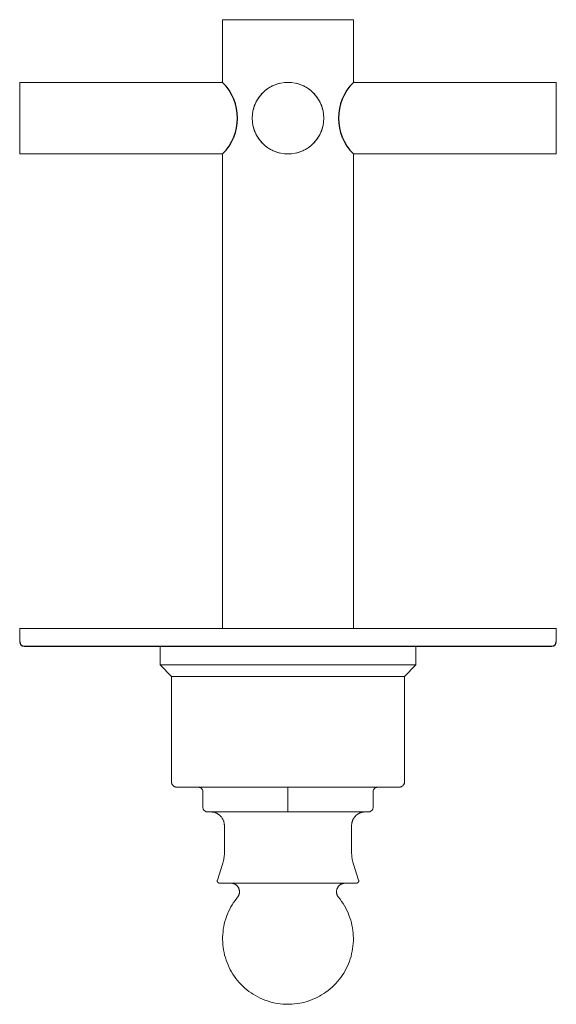
# Model space of a CAD drawing. Units: inches. Extents: x -17.3 to 1.9, y -6 to 20.
# Drawn here: x -1.9 to 1.9, y 13.1 to 20 of the extents above; entities that cross this region are included whole.
import ezdxf

# ---------------------------------------------------------------- set-up
doc = ezdxf.new("R2010")
doc.units = ezdxf.units.IN
doc.header["$MEASUREMENT"] = 0
doc.layers.add('P-SANR-FIXT', color=6, linetype='Continuous', lineweight=9)

# ---------------------------------------------------------------- blocks, each defined once
blk = doc.blocks.new('Shower_Trim-DXV-Oak_Hill-D35155537_Series - Top View')
at = {"color": 0}
blk.add_line((-1.8437, 15.6205), (1.8438, 15.6205), dxfattribs=at)
for centre, radius, start, end in [((-0.707, 19.308), 0.3536, 315, 45), ((0.707, 19.308), 0.3536, 135, 225), ((-1.8437, 15.6517), 0.0312, 180, 270), ((1.8438, 15.6517), 0.0312, 270, 0)]:
    blk.add_arc(centre, radius, start, end, dxfattribs=at)
at = {"layer": 'P-SANR-FIXT', "color": 0}
for p, q in [((-0.457, 19.9955), (-0.457, 19.558)), ((-0.457, 19.9955), (0.457, 19.9955)), ((-0.4502, 19.9955), (-0.4502, 19.9955)), ((-0.4501, 19.9955), (-0.4501, 19.9955)), ((0.4501, 19.9955), (0.4501, 19.9955)), ((0.4502, 19.9955), (0.4502, 19.9955)), ((0.457, 19.558), (0.457, 19.9955)), ((-0.457, 19.558), (-1.875, 19.558)), ((-1.875, 19.058), (-1.875, 19.558)), ((1.875, 19.558), (0.457, 19.558)), ((1.875, 19.558), (1.875, 19.058)), ((-1.875, 19.058), (-0.457, 19.058)), ((-0.457, 19.058), (-0.457, 15.7455)), ((0.457, 19.058), (1.875, 19.058)), ((0.457, 15.7455), (0.457, 19.058)), ((-1.875, 15.7455), (-1.875, 15.6517)), ((-1.875, 15.7455), (1.875, 15.7455)), ((1.875, 15.6517), (1.875, 15.7455)), ((-0.8944, 15.6205), (-0.8944, 15.4898)), ((0.8944, 15.4898), (0.8944, 15.6205)), ((-0.8944, 15.4898), (-0.8145, 15.4098)), ((-0.8944, 15.4898), (-0.8145, 15.4098)), ((-0.8944, 15.4898), (0.8944, 15.4898)), ((0.8145, 15.4098), (0.8944, 15.4898)), ((0.8145, 15.4098), (0.8944, 15.4898)), ((-0.8145, 15.4098), (-0.8145, 14.6756)), ((-0.8145, 15.4098), (0.8145, 15.4098)), ((0.8145, 14.6756), (0.8145, 15.4098)), ((-0.7753, 14.6364), (0.7753, 14.6364)), ((-0.5945, 14.4953), (-0.5945, 14.6051)), ((0, 14.6051), (0, 14.4953)), ((0.5945, 14.6051), (0.5945, 14.4953)), ((-0.5633, 14.464), (0.5633, 14.464)), ((-0.4447, 14.3691), (-0.4447, 14.1733)), ((0.4447, 14.1733), (0.4447, 14.3691)), ((-0.4552, 14.107), (-0.4938, 13.9883)), ((0.4938, 13.9883), (0.4552, 14.107)), ((-0.4777, 13.9662), (0.4777, 13.9662))]:
    blk.add_line(p, q, dxfattribs=at)
at = {"layer": 'P-SANR-FIXT', "color": 0, "flags": 128}
for points in [[(-0.8144, 14.6736), (-0.8145, 14.6751), (-0.8145, 14.6756)], [(-0.8055, 14.6506), (-0.8065, 14.6518), (-0.8074, 14.6531), (-0.8083, 14.6544), (-0.8091, 14.6557), (-0.8099, 14.6571), (-0.8106, 14.6585), (-0.8112, 14.6599), (-0.8118, 14.6614), (-0.8124, 14.6628), (-0.8128, 14.6643), (-0.8133, 14.6658), (-0.8136, 14.6674), (-0.8139, 14.6689), (-0.8142, 14.6704), (-0.8143, 14.672), (-0.8144, 14.6736)], [(-0.8139, 14.6689), (-0.8142, 14.6704)], [(-0.8083, 14.6544), (-0.8091, 14.6557)], [(-0.7891, 14.6389), (-0.7906, 14.6394), (-0.792, 14.6401), (-0.7934, 14.6408), (-0.7948, 14.6415), (-0.7961, 14.6423), (-0.7974, 14.6432), (-0.7987, 14.6441), (-0.7999, 14.6451), (-0.8011, 14.6461), (-0.8023, 14.6471), (-0.8034, 14.6482), (-0.8045, 14.6494), (-0.8055, 14.6506)], [(0.8058, 14.6509), (0.8048, 14.6497), (0.8037, 14.6485), (0.8026, 14.6474), (0.8015, 14.6464), (0.8003, 14.6453), (0.799, 14.6444), (0.7978, 14.6434), (0.7965, 14.6426), (0.7951, 14.6417), (0.7938, 14.641), (0.7924, 14.6403), (0.7909, 14.6396), (0.7895, 14.639), (0.788, 14.6385), (0.7865, 14.638)], [(0.8144, 14.6724), (0.8142, 14.6709), (0.814, 14.6693), (0.8137, 14.6678), (0.8134, 14.6662), (0.813, 14.6647), (0.8125, 14.6632), (0.812, 14.6617), (0.8114, 14.6603), (0.8108, 14.6589), (0.8101, 14.6575), (0.8093, 14.6561), (0.8085, 14.6547), (0.8076, 14.6534), (0.8067, 14.6521), (0.8058, 14.6509)], [(0.8145, 14.6756), (0.8145, 14.674), (0.8144, 14.6724)], [(-0.7948, 14.6415), (-0.7961, 14.6423)], [(-0.7753, 14.6364), (-0.7769, 14.6364), (-0.7784, 14.6365), (-0.78, 14.6366), (-0.7815, 14.6369), (-0.7831, 14.6371), (-0.7846, 14.6375), (-0.7861, 14.6379), (-0.7876, 14.6383), (-0.7891, 14.6389)], [(0.7804, 14.6367), (0.7788, 14.6365), (0.7773, 14.6364), (0.7757, 14.6364), (0.7753, 14.6364)], [(0.7865, 14.638), (0.785, 14.6376), (0.7835, 14.6372), (0.782, 14.6369), (0.7804, 14.6367)], [(-0.4708, 14.4345), (-0.4735, 14.4372), (-0.4763, 14.4398), (-0.4792, 14.4423), (-0.4821, 14.4446), (-0.4852, 14.4469), (-0.4884, 14.449), (-0.4916, 14.451), (-0.4949, 14.4528), (-0.4983, 14.4545), (-0.5017, 14.4561), (-0.5052, 14.4576), (-0.5088, 14.4589), (-0.5124, 14.46), (-0.5161, 14.4611), (-0.5198, 14.4619), (-0.5235, 14.4627), (-0.5273, 14.4632), (-0.531, 14.4636), (-0.5348, 14.4639), (-0.5386, 14.464), (-0.5397, 14.464)], [(0.4892, 14.4495), (0.486, 14.4475), (0.483, 14.4452), (0.48, 14.4429), (0.477, 14.4405), (0.4742, 14.4379), (0.4715, 14.4352), (0.469, 14.4325), (0.4665, 14.4296), (0.4641, 14.4266), (0.4619, 14.4235), (0.4598, 14.4204), (0.4578, 14.4172), (0.4559, 14.4138), (0.4542, 14.4105), (0.4526, 14.407), (0.4512, 14.4035), (0.4499, 14.3999), (0.4487, 14.3963), (0.4477, 14.3927), (0.4468, 14.389)], [(0.4958, 14.4533), (0.4925, 14.4515), (0.4892, 14.4495)], [(0.5397, 14.464), (0.5359, 14.464), (0.5321, 14.4637), (0.5283, 14.4634), (0.5245, 14.4628), (0.5208, 14.4621), (0.5171, 14.4613), (0.5134, 14.4603), (0.5098, 14.4592), (0.5062, 14.4579), (0.5027, 14.4565), (0.4992, 14.455), (0.4958, 14.4533)], [(-0.4635, 14.4258), (-0.4658, 14.4288), (-0.4683, 14.4317), (-0.4708, 14.4345)], [(-0.4484, 14.3953), (-0.4495, 14.399), (-0.4508, 14.4025), (-0.4522, 14.4061), (-0.4538, 14.4095), (-0.4554, 14.4129), (-0.4573, 14.4163), (-0.4592, 14.4195), (-0.4613, 14.4227), (-0.4635, 14.4258)], [(-0.4447, 14.3691), (-0.4448, 14.3729), (-0.445, 14.3767), (-0.4454, 14.3805), (-0.4459, 14.3842), (-0.4466, 14.388), (-0.4474, 14.3917), (-0.4484, 14.3953)], [(0.4468, 14.389), (0.4461, 14.3852), (0.4455, 14.3815), (0.4451, 14.3777), (0.4448, 14.3739), (0.4447, 14.3701), (0.4447, 14.3691)], [(-0.4461, 14.1489), (-0.4453, 14.1574), (-0.4448, 14.166), (-0.4447, 14.1733)], [(0.4447, 14.1733), (0.4449, 14.1648), (0.4454, 14.1562), (0.4463, 14.1477)], [(-0.4552, 14.107), (-0.4527, 14.1153)], [(-0.4527, 14.1153), (-0.4506, 14.1236), (-0.4487, 14.1319), (-0.4473, 14.1404), (-0.4461, 14.1489)], [(0.4463, 14.1477), (0.4475, 14.1392), (0.449, 14.1307), (0.4509, 14.1223), (0.4531, 14.1141)], [(0.4531, 14.1141), (0.4552, 14.107)], [(-0.4912, 13.9729), (-0.4916, 13.9734), (-0.4919, 13.974), (-0.4923, 13.9746), (-0.4926, 13.9751), (-0.4929, 13.9757), (-0.4932, 13.9764), (-0.4935, 13.977), (-0.4937, 13.9776), (-0.4939, 13.9783), (-0.4941, 13.9789), (-0.4942, 13.9796), (-0.4944, 13.9802), (-0.4945, 13.9809), (-0.4945, 13.9816), (-0.4946, 13.9822), (-0.4946, 13.9829), (-0.4946, 13.9836), (-0.4946, 13.9843), (-0.4945, 13.9849), (-0.4944, 13.9856), (-0.4943, 13.9863), (-0.4942, 13.9869), (-0.494, 13.9876), (-0.4938, 13.9882), (-0.4938, 13.9883)], [(-0.4894, 13.9709), (-0.4898, 13.9713), (-0.4903, 13.9718), (-0.4908, 13.9723), (-0.4912, 13.9729)], [(-0.4777, 13.9662), (-0.4784, 13.9662), (-0.4791, 13.9663), (-0.4798, 13.9663), (-0.4804, 13.9664), (-0.4811, 13.9666), (-0.4818, 13.9667), (-0.4824, 13.9669), (-0.4831, 13.9671), (-0.4837, 13.9673), (-0.4843, 13.9676), (-0.4849, 13.9678), (-0.4855, 13.9681), (-0.4861, 13.9685), (-0.4867, 13.9688), (-0.4873, 13.9692), (-0.4878, 13.9696), (-0.4884, 13.97), (-0.4889, 13.9704), (-0.4894, 13.9709)], [(-0.3527, 13.8679), (-0.3512, 13.8698), (-0.3498, 13.8718), (-0.3485, 13.8738), (-0.3472, 13.8758), (-0.3461, 13.8779), (-0.345, 13.8801), (-0.344, 13.8822), (-0.3431, 13.8845), (-0.3422, 13.8867), (-0.3415, 13.889), (-0.3409, 13.8913), (-0.3403, 13.8937), (-0.3399, 13.896), (-0.3395, 13.8984), (-0.3393, 13.9008), (-0.3391, 13.9032), (-0.339, 13.9056), (-0.3391, 13.908), (-0.3392, 13.9104), (-0.3394, 13.9128), (-0.3397, 13.9152), (-0.3401, 13.9175), (-0.3406, 13.9199), (-0.3412, 13.9222), (-0.3419, 13.9245), (-0.3427, 13.9268), (-0.3436, 13.929), (-0.3445, 13.9312), (-0.3456, 13.9334), (-0.3467, 13.9355), (-0.3479, 13.9376), (-0.3492, 13.9396), (-0.3506, 13.9416), (-0.3521, 13.9435), (-0.3536, 13.9454), (-0.3552, 13.9471), (-0.3569, 13.9489), (-0.3586, 13.9505), (-0.3604, 13.9521), (-0.3623, 13.9536), (-0.3642, 13.9551), (-0.3662, 13.9564), (-0.3682, 13.9577), (-0.3703, 13.9589), (-0.3725, 13.96), (-0.3746, 13.961), (-0.3768, 13.9619), (-0.3791, 13.9628), (-0.3814, 13.9635), (-0.3837, 13.9642), (-0.386, 13.9648), (-0.3884, 13.9653), (-0.3907, 13.9656), (-0.3931, 13.9659), (-0.3955, 13.9661), (-0.3979, 13.9662), (-0.3991, 13.9662)], [(0.3991, 13.9662), (0.3967, 13.9662), (0.3943, 13.966), (0.3919, 13.9658), (0.3895, 13.9655), (0.3872, 13.965), (0.3848, 13.9645), (0.3825, 13.9639), (0.3802, 13.9632), (0.3779, 13.9624), (0.3757, 13.9615), (0.3735, 13.9605), (0.3714, 13.9594), (0.3693, 13.9583), (0.3672, 13.957), (0.3652, 13.9557), (0.3632, 13.9543), (0.3613, 13.9529), (0.3595, 13.9513), (0.3577, 13.9497), (0.356, 13.948), (0.3544, 13.9462), (0.3528, 13.9444), (0.3513, 13.9425), (0.3499, 13.9406), (0.3485, 13.9386), (0.3473, 13.9366), (0.3461, 13.9345), (0.345, 13.9323), (0.344, 13.9301), (0.3431, 13.9279), (0.3423, 13.9257), (0.3415, 13.9234), (0.3409, 13.921), (0.3404, 13.9187), (0.3399, 13.9163), (0.3395, 13.914), (0.3393, 13.9116), (0.3391, 13.9092), (0.339, 13.9068), (0.339, 13.9044), (0.3392, 13.902), (0.3394, 13.8996), (0.3397, 13.8972), (0.3401, 13.8948), (0.3406, 13.8925), (0.3412, 13.8902), (0.3419, 13.8878), (0.3426, 13.8856), (0.3435, 13.8833), (0.3445, 13.8811), (0.3455, 13.879), (0.3466, 13.8768), (0.3479, 13.8748), (0.3492, 13.8727), (0.3505, 13.8708)], [(0.4825, 13.9669), (0.4818, 13.9667), (0.4812, 13.9666), (0.4805, 13.9665), (0.4799, 13.9664), (0.4792, 13.9663), (0.4785, 13.9662), (0.4778, 13.9662), (0.4777, 13.9662)], [(0.4778, 13.9662), (0.4777, 13.9662)], [(0.4831, 13.9671), (0.4825, 13.9669)], [(0.4899, 13.9714), (0.4894, 13.9709), (0.4889, 13.9705), (0.4884, 13.97), (0.4879, 13.9696), (0.4873, 13.9692), (0.4868, 13.9688), (0.4862, 13.9685), (0.4856, 13.9682), (0.485, 13.9679), (0.4844, 13.9676), (0.4838, 13.9673), (0.4831, 13.9671)], [(0.4844, 13.9676), (0.4838, 13.9673)], [(0.4873, 13.9692), (0.4868, 13.9688)], [(0.4938, 13.9883), (0.494, 13.9877), (0.4942, 13.987), (0.4943, 13.9864), (0.4944, 13.9857), (0.4945, 13.985), (0.4946, 13.9843), (0.4946, 13.9837), (0.4946, 13.983), (0.4946, 13.9823), (0.4946, 13.9817), (0.4945, 13.981), (0.4944, 13.9803), (0.4943, 13.9797), (0.4941, 13.979), (0.4939, 13.9783), (0.4937, 13.9777), (0.4935, 13.9771), (0.4932, 13.9764), (0.493, 13.9758), (0.4927, 13.9752), (0.4923, 13.9746), (0.492, 13.9741), (0.4916, 13.9735), (0.4912, 13.9729), (0.4908, 13.9724), (0.4904, 13.9719), (0.4899, 13.9714), (0.4894, 13.9709)], [(0, 13.1205), (-0.0183, 13.1209), (-0.0365, 13.122), (-0.0547, 13.1238), (-0.0728, 13.1263), (-0.0908, 13.1296), (-0.1086, 13.1336), (-0.1263, 13.1383), (-0.1437, 13.1437), (-0.161, 13.1498), (-0.1779, 13.1566), (-0.1946, 13.164), (-0.211, 13.1721), (-0.227, 13.1809), (-0.2427, 13.1903), (-0.258, 13.2003), (-0.2729, 13.2109), (-0.2873, 13.2221), (-0.3013, 13.2339), (-0.3148, 13.2462), (-0.3278, 13.2591), (-0.3403, 13.2724), (-0.3522, 13.2863), (-0.3635, 13.3006), (-0.3743, 13.3154), (-0.3845, 13.3306), (-0.3941, 13.3461), (-0.403, 13.3621), (-0.4113, 13.3784), (-0.4189, 13.395), (-0.4259, 13.4119), (-0.4322, 13.429), (-0.4378, 13.4464), (-0.4427, 13.464), (-0.4468, 13.4818), (-0.4503, 13.4998), (-0.453, 13.5178), (-0.4551, 13.536), (-0.4564, 13.5542), (-0.4569, 13.5725), (-0.4568, 13.5908), (-0.4559, 13.609), (-0.4542, 13.6272), (-0.4519, 13.6454), (-0.4488, 13.6634), (-0.445, 13.6813), (-0.4405, 13.699), (-0.4353, 13.7165), (-0.4294, 13.7338), (-0.4228, 13.7508), (-0.4155, 13.7676), (-0.4076, 13.7841), (-0.399, 13.8002), (-0.3897, 13.816), (-0.3799, 13.8314), (-0.3694, 13.8464), (-0.3584, 13.8609), (-0.3527, 13.8679)], [(0.3527, 13.8679), (0.3641, 13.8536), (0.3748, 13.8388), (0.385, 13.8236), (0.3945, 13.808), (0.4034, 13.7921), (0.4117, 13.7758), (0.4193, 13.7591), (0.4262, 13.7422), (0.4324, 13.7251), (0.438, 13.7076), (0.4429, 13.69), (0.447, 13.6722), (0.4504, 13.6543), (0.4532, 13.6362), (0.4551, 13.618), (0.4564, 13.5998), (0.4569, 13.5815), (0.4567, 13.5633), (0.4558, 13.545), (0.4541, 13.5268), (0.4517, 13.5087), (0.4486, 13.4907), (0.4448, 13.4728), (0.4403, 13.4551), (0.435, 13.4376), (0.4291, 13.4203), (0.4224, 13.4033), (0.4151, 13.3865), (0.4072, 13.3701), (0.3986, 13.3539), (0.3893, 13.3382), (0.3794, 13.3228), (0.3689, 13.3078), (0.3579, 13.2933), (0.3462, 13.2792), (0.334, 13.2656), (0.3213, 13.2525), (0.308, 13.2399), (0.2943, 13.2279), (0.2801, 13.2164), (0.2654, 13.2055), (0.2503, 13.1952), (0.2348, 13.1855), (0.219, 13.1764), (0.2028, 13.1679), (0.1862, 13.1602), (0.1694, 13.153), (0.1523, 13.1466), (0.1349, 13.1409), (0.1174, 13.1358), (0.0996, 13.1315), (0.0817, 13.1279), (0.0636, 13.125), (0.0455, 13.1228), (0.0273, 13.1213), (0.009, 13.1206), (0, 13.1205)], [(0.3505, 13.8708), (0.352, 13.8689), (0.3527, 13.8679)]]:
    blk.add_lwpolyline(points, dxfattribs=at)
at = {"layer": 'P-SANR-FIXT', "color": 0}
blk.add_circle((0, 19.308), 0.25, dxfattribs=at)
for points, knots in [([(-0.0567, 19.5515), (-0.0659, 19.5493), (-0.0795, 19.5453), (-0.097, 19.5385), (-0.1098, 19.5327), (-0.1222, 19.5263), (-0.1341, 19.5191), (-0.1456, 19.5114), (-0.1566, 19.503), (-0.1671, 19.4941), (-0.177, 19.4847), (-0.1865, 19.4747), (-0.1939, 19.466), (-0.1995, 19.4587), (-0.2049, 19.4513), (-0.2113, 19.4418), (-0.2184, 19.4299), (-0.2248, 19.4176), (-0.2306, 19.4049), (-0.2357, 19.3918), (-0.24, 19.3784), (-0.2424, 19.3693), (-0.2435, 19.3647)], [0.1428571, 0.1428571, 0.1428571, 0.1428571, 0.2142857, 0.25, 0.2857143, 0.3214286, 0.3571429, 0.3928571, 0.4285714, 0.4642857, 0.5, 0.5357143, 0.5714286, 0.5892857, 0.6071429, 0.6428571, 0.6785714, 0.7142857, 0.75, 0.7857143, 0.8214286, 0.8571429, 0.8571429, 0.8571429, 0.8571429]), ([(0.2435, 19.3647), (0.2413, 19.3739), (0.2374, 19.3875), (0.2306, 19.4049), (0.2258, 19.4155), (0.2216, 19.4238), (0.2172, 19.4319), (0.2113, 19.4418), (0.2037, 19.4532), (0.1953, 19.4642), (0.1865, 19.4747), (0.177, 19.4847), (0.1671, 19.4941), (0.1566, 19.503), (0.1456, 19.5114), (0.1341, 19.5191), (0.1222, 19.5263), (0.1098, 19.5327), (0.097, 19.5386), (0.0795, 19.5453), (0.0659, 19.5497), (0.0567, 19.5515)], [0.1428571, 0.1428571, 0.1428571, 0.1428571, 0.2142857, 0.25, 0.2857143, 0.3035714, 0.3214286, 0.3571429, 0.3928571, 0.4285714, 0.4642857, 0.5, 0.5357143, 0.5714286, 0.6071429, 0.6428571, 0.6785714, 0.7142857, 0.75, 0.7857143, 0.8571429, 0.8571429, 0.8571429, 0.8571429]), ([(-0.2435, 19.2513), (-0.2413, 19.2421), (-0.2374, 19.2285), (-0.2306, 19.2111), (-0.2258, 19.2005), (-0.2216, 19.1922), (-0.2172, 19.1841), (-0.2113, 19.1742), (-0.2037, 19.1628), (-0.1953, 19.1518), (-0.1865, 19.1413), (-0.177, 19.1313), (-0.1671, 19.1219), (-0.1566, 19.1129), (-0.1456, 19.1046), (-0.1341, 19.0969), (-0.1222, 19.0897), (-0.1098, 19.0833), (-0.097, 19.0774), (-0.0795, 19.0707), (-0.0659, 19.0663), (-0.0567, 19.0645)], [0.1428571, 0.1428571, 0.1428571, 0.1428571, 0.2142857, 0.25, 0.2857143, 0.3035714, 0.3214286, 0.3571429, 0.3928571, 0.4285714, 0.4642857, 0.5, 0.5357143, 0.5714286, 0.6071429, 0.6428571, 0.6785714, 0.7142857, 0.75, 0.7857143, 0.8571429, 0.8571429, 0.8571429, 0.8571429]), ([(0.0567, 19.0645), (0.0659, 19.0666), (0.0795, 19.0706), (0.097, 19.0775), (0.1098, 19.0833), (0.1222, 19.0897), (0.1341, 19.0969), (0.1456, 19.1046), (0.1566, 19.1129), (0.1671, 19.1219), (0.177, 19.1313), (0.1865, 19.1413), (0.1939, 19.15), (0.1995, 19.1573), (0.2049, 19.1647), (0.2113, 19.1742), (0.2184, 19.1861), (0.2248, 19.1984), (0.2306, 19.2111), (0.2357, 19.2242), (0.24, 19.2376), (0.2424, 19.2467), (0.2435, 19.2513)], [0.1428571, 0.1428571, 0.1428571, 0.1428571, 0.2142857, 0.25, 0.2857143, 0.3214286, 0.3571429, 0.3928571, 0.4285714, 0.4642857, 0.5, 0.5357143, 0.5714286, 0.5892857, 0.6071429, 0.6428571, 0.6785714, 0.7142857, 0.75, 0.7857143, 0.8214286, 0.8571429, 0.8571429, 0.8571429, 0.8571429])]:
    blk.add_open_spline(points, degree=3, knots=knots, dxfattribs=at)
for points in [[(-0.5945, 14.6051), (-0.5945, 14.6078), (-0.5953, 14.6133), (-0.5984, 14.6209), (-0.6034, 14.6275), (-0.61, 14.6325), (-0.6176, 14.6356), (-0.6231, 14.6364), (-0.6258, 14.6364)], [(0, 14.6051), (0, 14.6078), (0, 14.6133), (0, 14.6209), (0, 14.6275), (0, 14.6325), (0, 14.6356), (0, 14.6364), (0, 14.6364)], [(0.5945, 14.6051), (0.5945, 14.6078), (0.5953, 14.6133), (0.5984, 14.6209), (0.6034, 14.6275), (0.61, 14.6325), (0.6176, 14.6356), (0.623, 14.6364), (0.6258, 14.6364)], [(-0.5945, 14.4953), (-0.5945, 14.4926), (-0.5938, 14.4871), (-0.5907, 14.4795), (-0.5856, 14.4729), (-0.5791, 14.4679), (-0.5715, 14.4648), (-0.566, 14.464), (-0.5633, 14.464)], [(0, 14.4953), (0, 14.4926), (0, 14.4871), (0, 14.4795), (0, 14.4729), (0, 14.4679), (0, 14.4648), (0, 14.464), (0, 14.464)], [(0.5633, 14.464), (0.566, 14.464), (0.5715, 14.4648), (0.5791, 14.4679), (0.5856, 14.4729), (0.5907, 14.4795), (0.5938, 14.4871), (0.5945, 14.4926), (0.5945, 14.4953)]]:
    blk.add_open_spline(points, degree=3, dxfattribs=at)

msp = doc.modelspace()

# ---------------------------------------------------------------- block references
msp.add_blockref('Shower_Trim-DXV-Oak_Hill-D35155537_Series - Top View', (0, 0))

doc.saveas('drawing.dxf')
